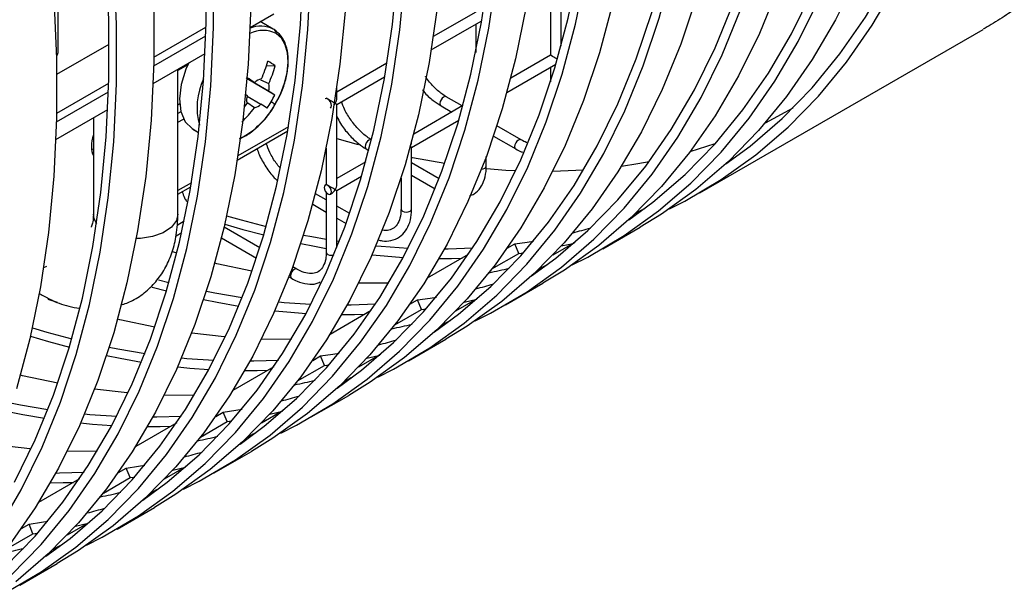
# Model space of a CAD drawing. Units: millimetres. Extents: x -2439 to 2841, y -1265 to 1971.
# Drawn here: x -1328 to -1235, y 1393 to 1448 of the extents above; entities that cross this region are included whole.
import ezdxf

# ---------------------------------------------------------------- set-up
doc = ezdxf.new("R2010")
doc.units = ezdxf.units.MM

msp = doc.modelspace()

# ---------------------------------------------------------------- linework, layer by layer
at = {"color": 7, "linetype": 'Continuous', "lineweight": 25}
for p, q in [((-1276.451, 1445.014), (-1276.451, 1501.094)), ((-1324.041, 1444.401), (-1324.041, 1481.725)), ((-1277.451, 1451.164), (-1277.451, 1444.154)), ((-1305.859, 1446.782), (-1303.621, 1448.075)), ((-1284.522, 1448.237), (-1288.534, 1445.921)), ((-1303.675, 1446.617), (-1304.914, 1447.328)), ((-1288.731, 1444.652), (-1284.022, 1447.371)), ((-1284.522, 1447.082), (-1284.522, 1444.406)), ((-1314.997, 1443.141), (-1310.072, 1445.984)), ((-1314.978, 1443.968), (-1310.047, 1446.815)), ((-1303.605, 1446.575), (-1303.675, 1446.617)), ((-1263.311, 1431.124), (-1236.514, 1446.594)), ((-1324.156, 1442.344), (-1319.2, 1445.205)), ((-1315.051, 1441.476), (-1310.139, 1444.312)), ((-1277.451, 1444.154), (-1281.202, 1441.988)), ((-1311.752, 1443.245), (-1312.702, 1442.697)), ((-1292.926, 1443.386), (-1297.664, 1440.65)), ((-1281.567, 1440.623), (-1276.951, 1443.288)), ((-1312.702, 1429.09), (-1312.702, 1442.832)), ((-1303.495, 1443.141), (-1304.33, 1443.121)), ((-1277.451, 1442.999), (-1277.451, 1441.612)), ((-1324.171, 1438.662), (-1319.24, 1441.508)), ((-1304.118, 1440.735), (-1306.253, 1441.967)), ((-1306.247, 1442.027), (-1305.429, 1441.56)), ((-1303.541, 1440.356), (-1306.159, 1441.896)), ((-1304.894, 1441.822), (-1304.106, 1441.468)), ((-1297.664, 1439.495), (-1293.139, 1442.108)), ((-1324.189, 1437.835), (-1319.264, 1440.678)), ((-1297.664, 1440.073), (-1297.664, 1441.037)), ((-1312.535, 1439.527), (-1312.702, 1439.43)), ((-1305.469, 1439.167), (-1306.177, 1439.673)), ((-1306.159, 1440.274), (-1304.841, 1439.513)), ((-1297.664, 1431.907), (-1297.664, 1439.495)), ((-1285.791, 1439.339), (-1287.308, 1440.214)), ((-1324.244, 1436.169), (-1319.332, 1439.005)), ((-1312.416, 1438.779), (-1312.702, 1438.614)), ((-1285.735, 1439.371), (-1290.394, 1436.682)), ((-1287.808, 1439.348), (-1286.791, 1438.761)), ((-1257.104, 1437.755), (-1254.482, 1439.15)), ((-1320.702, 1438.214), (-1320.702, 1429.09)), ((-1312.702, 1437.798), (-1312.168, 1438.106)), ((-1290.593, 1435.412), (-1286.127, 1437.99)), ((-1311.364, 1437.196), (-1311.293, 1437.154)), ((-1311.293, 1437.154), (-1310.748, 1436.841)), ((-1307.086, 1434.222), (-1302.3, 1436.985)), ((-1280.237, 1436.132), (-1282.518, 1437.449)), ((-1297.664, 1436.273), (-1295.659, 1435.69)), ((-1282.838, 1436.479), (-1280.737, 1435.266)), ((-1264.223, 1435.025), (-1261.873, 1435.771)), ((-1298.664, 1435.339), (-1298.664, 1431.907)), ((-1294.879, 1435.266), (-1294.643, 1435.13)), ((-1290.593, 1429.577), (-1290.593, 1435.412)), ((-1294.927, 1434.065), (-1297.664, 1432.485)), ((-1287.994, 1432.446), (-1290.593, 1433.947)), ((-1283.522, 1433.659), (-1283.522, 1434.547)), ((-1277.222, 1433.159), (-1274.318, 1433.278)), ((-1297.664, 1431.33), (-1295.32, 1432.684)), ((-1291.593, 1432.508), (-1291.593, 1429.577)), ((-1290.593, 1432.792), (-1288.362, 1431.504)), ((-1312.702, 1430.98), (-1311.492, 1431.679)), ((-1298.664, 1431.907), (-1298.768, 1431.848)), ((-1298.664, 1431.128), (-1298.664, 1425.495)), ((-1297.664, 1425.924), (-1297.664, 1431.33)), ((-1298.664, 1430.442), (-1299.677, 1431.027)), ((-1298.268, 1430.982), (-1298.164, 1431.041)), ((-1299.947, 1430.028), (-1298.664, 1429.287)), ((-1296.448, 1429.163), (-1297.664, 1429.865)), ((-1269.377, 1429.184), (-1268.807, 1429.513)), ((-1268.807, 1429.513), (-1268.568, 1429.614)), ((-1268.778, 1429.457), (-1268.807, 1429.513)), ((-1312.783, 1428.064), (-1312.106, 1428.455)), ((-1297.664, 1428.71), (-1296.789, 1428.205)), ((-1312.877, 1427.039), (-1312.345, 1427.346)), ((-1304.958, 1425.912), (-1308.337, 1427.862)), ((-1272.504, 1425.817), (-1268.968, 1427.858)), ((-1308.582, 1426.848), (-1305.273, 1424.938)), ((-1297.664, 1426.562), (-1297.424, 1426.526)), ((-1275.153, 1426.42), (-1277.231, 1425.221)), ((-1312.803, 1425.403), (-1313.198, 1425.518)), ((-1281.553, 1425.864), (-1280.83, 1426.282)), ((-1280.459, 1425.372), (-1280.83, 1426.282)), ((-1285.232, 1425.265), (-1289.115, 1423.024)), ((-1282.989, 1423.912), (-1280.459, 1425.372)), ((-1280.459, 1425.372), (-1280.012, 1425.434)), ((-1301.45, 1423.886), (-1301.841, 1424.112)), ((-1278.569, 1423.877), (-1277.999, 1424.206)), ((-1277.999, 1424.206), (-1277.76, 1424.308)), ((-1277.97, 1424.151), (-1277.999, 1424.206)), ((-1314.536, 1422.864), (-1313.548, 1422.61)), ((-1302.197, 1423.163), (-1301.95, 1423.02)), ((-1315.151, 1422.185), (-1313.778, 1421.821)), ((-1281.696, 1420.511), (-1278.16, 1422.552)), ((-1325.821, 1421.57), (-1325.773, 1421.543)), ((-1324.112, 1420.736), (-1324.987, 1421.019)), ((-1290.745, 1420.558), (-1290.023, 1420.975)), ((-1289.652, 1420.066), (-1290.023, 1420.975)), ((-1284.346, 1421.114), (-1286.423, 1419.914)), ((-1294.424, 1419.959), (-1298.307, 1417.717)), ((-1292.181, 1418.605), (-1289.652, 1420.066)), ((-1289.652, 1420.066), (-1289.205, 1420.128)), ((-1287.191, 1418.9), (-1286.952, 1419.001)), ((-1287.762, 1418.571), (-1287.191, 1418.9)), ((-1287.162, 1418.844), (-1287.191, 1418.9)), ((-1290.888, 1415.204), (-1287.353, 1417.245)), ((-1299.938, 1415.251), (-1299.215, 1415.668)), ((-1298.844, 1414.759), (-1299.215, 1415.668)), ((-1293.538, 1415.807), (-1295.616, 1414.608)), ((-1303.617, 1414.652), (-1307.5, 1412.41)), ((-1301.374, 1413.299), (-1298.844, 1414.759)), ((-1298.844, 1414.759), (-1298.397, 1414.821)), ((-1296.954, 1413.264), (-1296.384, 1413.593)), ((-1296.384, 1413.593), (-1296.145, 1413.694)), ((-1296.355, 1413.537), (-1296.384, 1413.593)), ((-1300.081, 1409.897), (-1296.545, 1411.938)), ((-1309.13, 1409.944), (-1308.407, 1410.362)), ((-1308.036, 1409.452), (-1308.407, 1410.362)), ((-1302.731, 1410.5), (-1304.808, 1409.301)), ((-1312.809, 1409.345), (-1316.692, 1407.104)), ((-1310.566, 1407.992), (-1308.036, 1409.452)), ((-1308.036, 1409.452), (-1307.589, 1409.514)), ((-1306.146, 1407.957), (-1305.576, 1408.286)), ((-1305.576, 1408.286), (-1305.337, 1408.388)), ((-1305.547, 1408.231), (-1305.576, 1408.286)), ((-1309.273, 1404.591), (-1305.738, 1406.632)), ((-1318.322, 1404.638), (-1317.6, 1405.055)), ((-1317.229, 1404.146), (-1317.6, 1405.055)), ((-1311.923, 1405.194), (-1314, 1403.995)), ((-1319.759, 1402.685), (-1317.229, 1404.146)), ((-1317.229, 1404.146), (-1316.782, 1404.208)), ((-1322.001, 1404.039), (-1325.885, 1401.797)), ((-1315.339, 1402.651), (-1314.769, 1402.98)), ((-1314.769, 1402.98), (-1314.529, 1403.081)), ((-1314.74, 1402.924), (-1314.769, 1402.98)), ((-1318.466, 1399.284), (-1314.93, 1401.325)), ((-1327.515, 1399.331), (-1326.792, 1399.748)), ((-1326.421, 1398.839), (-1326.792, 1399.748)), ((-1321.115, 1399.887), (-1323.193, 1398.688)), ((-1328.951, 1397.379), (-1326.421, 1398.839)), ((-1326.421, 1398.839), (-1325.974, 1398.901)), ((-1324.531, 1397.344), (-1323.961, 1397.673)), ((-1323.961, 1397.673), (-1323.722, 1397.774)), ((-1323.932, 1397.618), (-1323.961, 1397.673)), ((-1327.658, 1393.977), (-1324.122, 1396.018))]:
    msp.add_line(p, q, dxfattribs=at)
at = {"color": 8, "linetype": 'Continuous', "lineweight": 25}
for p, q in [((-1311.364, 1437.196), (-1310.748, 1436.843)), ((-1302.233, 1437.379), (-1307.025, 1434.613)), ((-1311.425, 1432.072), (-1312.702, 1431.335)), ((-1325.141, 1424.155), (-1325.409, 1424)), ((-1325.774, 1421.543), (-1325.821, 1421.572))]:
    msp.add_line(p, q, dxfattribs=at)
at = {"color": 7, "linetype": 'Continuous', "lineweight": 25, "flags": 128}
for points in [[(-1297.622, 1412.632), (-1295.334, 1414.317), (-1292.294, 1416.935), (-1289.455, 1419.846), (-1286.825, 1423.041), (-1284.411, 1426.513), (-1282.219, 1430.252), (-1280.255, 1434.247), (-1278.525, 1438.488), (-1277.034, 1442.964), (-1275.784, 1447.662), (-1274.781, 1452.569), (-1274.026, 1457.673), (-1273.521, 1462.959), (-1273.269, 1468.413), (-1273.269, 1474.021), (-1273.521, 1479.767), (-1274.026, 1485.636), (-1274.781, 1491.611), (-1275.784, 1497.677), (-1277.034, 1503.817), (-1278.525, 1510.015), (-1280.255, 1516.254)], [(-1254.435, 1516.311), (-1253.176, 1510.124), (-1252.165, 1504.012), (-1251.404, 1497.991), (-1250.896, 1492.078), (-1250.642, 1486.289), (-1250.642, 1480.638), (-1250.896, 1475.143), (-1251.404, 1469.816), (-1252.165, 1464.674), (-1253.176, 1459.729), (-1254.435, 1454.996), (-1255.938, 1450.486), (-1257.681, 1446.213), (-1259.659, 1442.188), (-1261.868, 1438.421), (-1264.301, 1434.923), (-1266.951, 1431.703), (-1269.811, 1428.77), (-1272.874, 1426.132), (-1276.132, 1423.796), (-1278.16, 1422.552)], [(-1293.777, 1413.675), (-1292.303, 1414.422), (-1288.86, 1416.449), (-1285.602, 1418.785), (-1282.539, 1421.422), (-1279.679, 1424.355), (-1277.029, 1427.575), (-1274.596, 1431.073), (-1272.387, 1434.84), (-1270.409, 1438.865), (-1268.666, 1443.139), (-1267.163, 1447.648), (-1265.904, 1452.382), (-1264.893, 1457.326), (-1264.132, 1462.469), (-1263.624, 1467.795), (-1263.37, 1473.291), (-1263.37, 1478.941), (-1263.624, 1484.73), (-1264.132, 1490.643), (-1264.893, 1496.664), (-1265.904, 1502.776), (-1267.163, 1508.963), (-1268.666, 1515.208)], [(-1288.43, 1417.939), (-1286.142, 1419.624), (-1283.102, 1422.242), (-1280.263, 1425.152), (-1277.633, 1428.348), (-1275.218, 1431.82), (-1273.026, 1435.558), (-1271.063, 1439.554), (-1269.333, 1443.795), (-1267.841, 1448.27), (-1266.592, 1452.968), (-1265.588, 1457.876), (-1264.833, 1462.979), (-1264.329, 1468.266), (-1264.076, 1473.72), (-1264.076, 1479.328), (-1264.329, 1485.074), (-1264.833, 1490.942), (-1265.588, 1496.918), (-1266.592, 1502.984), (-1267.841, 1509.124), (-1269.333, 1515.322)], [(-1243.984, 1515.43), (-1242.973, 1509.318), (-1242.212, 1503.298), (-1241.704, 1497.385), (-1241.449, 1491.595), (-1241.449, 1485.945), (-1241.704, 1480.449), (-1242.212, 1475.123), (-1242.973, 1469.981), (-1243.984, 1465.036), (-1245.243, 1460.303), (-1246.745, 1455.793), (-1248.488, 1451.52), (-1250.467, 1447.494), (-1252.676, 1443.727), (-1255.108, 1440.229), (-1257.758, 1437.009), (-1260.619, 1434.077), (-1263.682, 1431.439), (-1266.939, 1429.103), (-1268.968, 1427.858)], [(-1284.585, 1418.982), (-1283.11, 1419.728), (-1279.667, 1421.755), (-1276.41, 1424.091), (-1273.347, 1426.729), (-1270.486, 1429.662), (-1267.836, 1432.881), (-1265.403, 1436.38), (-1263.195, 1440.146), (-1261.216, 1444.172), (-1259.473, 1448.445), (-1257.97, 1452.955), (-1256.712, 1457.688), (-1255.701, 1462.633), (-1254.94, 1467.775), (-1254.432, 1473.102), (-1254.177, 1478.597), (-1254.177, 1484.248), (-1254.432, 1490.037), (-1254.94, 1495.95), (-1255.701, 1501.971), (-1256.712, 1508.083), (-1257.97, 1514.269)], [(-1279.237, 1423.245), (-1276.95, 1424.93), (-1273.91, 1427.548), (-1271.071, 1430.459), (-1268.44, 1433.655), (-1266.026, 1437.126), (-1263.834, 1440.865), (-1261.87, 1444.86), (-1260.14, 1449.101), (-1258.649, 1453.577), (-1257.4, 1458.275), (-1256.396, 1463.182), (-1255.641, 1468.286), (-1255.137, 1473.572), (-1254.884, 1479.027), (-1254.884, 1484.634), (-1255.137, 1490.38), (-1255.641, 1496.249), (-1256.396, 1502.224), (-1257.4, 1508.29), (-1258.649, 1514.431)], [(-1329.064, 1395.708), (-1326.225, 1398.619), (-1323.595, 1401.815), (-1321.18, 1405.286), (-1318.988, 1409.025), (-1317.025, 1413.02), (-1315.295, 1417.261), (-1313.803, 1421.737), (-1312.554, 1426.435), (-1311.55, 1431.342), (-1310.795, 1436.446), (-1310.291, 1441.732), (-1310.038, 1447.187), (-1310.038, 1452.794), (-1310.291, 1458.54), (-1310.795, 1464.409), (-1311.55, 1470.384), (-1312.554, 1476.45), (-1313.803, 1482.591), (-1315.295, 1488.788), (-1317.025, 1495.027), (-1318.988, 1501.289), (-1321.18, 1507.559), (-1323.595, 1513.818)], [(-1328.501, 1394.889), (-1325.641, 1397.822), (-1322.99, 1401.042), (-1320.558, 1404.54), (-1318.349, 1408.307), (-1316.371, 1412.332), (-1314.628, 1416.605), (-1313.125, 1421.115), (-1311.866, 1425.848), (-1310.855, 1430.793), (-1310.094, 1435.935), (-1309.586, 1441.262), (-1309.332, 1446.757), (-1309.332, 1452.408), (-1309.586, 1458.197), (-1310.094, 1464.11), (-1310.855, 1470.131), (-1311.866, 1476.243), (-1313.125, 1482.43), (-1314.628, 1488.674), (-1316.371, 1494.96), (-1318.349, 1501.27), (-1320.558, 1507.587), (-1322.99, 1513.894)], [(-1275.392, 1424.289), (-1273.918, 1425.035), (-1270.475, 1427.062), (-1267.218, 1429.398), (-1264.154, 1432.036), (-1261.294, 1434.968), (-1258.644, 1438.188), (-1256.211, 1441.686), (-1254.003, 1445.453), (-1252.024, 1449.479), (-1250.281, 1453.752), (-1248.778, 1458.262), (-1247.519, 1462.995), (-1246.508, 1467.94), (-1245.748, 1473.082), (-1245.239, 1478.408), (-1244.985, 1483.904), (-1244.985, 1489.554), (-1245.239, 1495.344), (-1245.748, 1501.257), (-1246.508, 1507.277), (-1247.519, 1513.389)], [(-1270.045, 1428.552), (-1267.757, 1430.237), (-1264.717, 1432.855), (-1261.878, 1435.766), (-1259.248, 1438.961), (-1256.834, 1442.433), (-1254.642, 1446.172), (-1252.678, 1450.167), (-1250.948, 1454.408), (-1249.456, 1458.884), (-1248.207, 1463.581), (-1247.204, 1468.489), (-1246.449, 1473.593), (-1245.944, 1478.879), (-1245.692, 1484.333), (-1245.692, 1489.941), (-1245.944, 1495.687), (-1246.449, 1501.556), (-1247.204, 1507.531), (-1248.207, 1513.597)], [(-1285.258, 1512.921), (-1283.515, 1506.635), (-1282.012, 1500.391), (-1280.753, 1494.204), (-1279.742, 1488.092), (-1278.982, 1482.071), (-1278.473, 1476.158), (-1278.219, 1470.369), (-1278.219, 1464.718), (-1278.473, 1459.223), (-1278.982, 1453.896), (-1279.742, 1448.754), (-1280.753, 1443.809), (-1282.012, 1439.076), (-1283.515, 1434.566), (-1285.258, 1430.293), (-1287.237, 1426.268), (-1289.445, 1422.501), (-1291.878, 1419.003), (-1294.528, 1415.783), (-1297.388, 1412.85), (-1300.452, 1410.212), (-1303.709, 1407.877), (-1305.738, 1406.632)], [(-1266.2, 1429.595), (-1264.725, 1430.342), (-1261.283, 1432.369), (-1258.025, 1434.704), (-1254.962, 1437.342), (-1252.102, 1440.275), (-1249.451, 1443.495), (-1247.019, 1446.993), (-1244.81, 1450.76), (-1242.832, 1454.785), (-1241.089, 1459.059), (-1239.586, 1463.568), (-1238.327, 1468.302), (-1237.316, 1473.246), (-1236.555, 1478.389), (-1236.047, 1483.715), (-1235.792, 1489.211), (-1235.792, 1494.861), (-1236.047, 1500.65), (-1236.555, 1506.563), (-1237.316, 1512.584)], [(-1260.852, 1433.859), (-1258.565, 1435.544), (-1255.525, 1438.162), (-1252.686, 1441.072), (-1250.056, 1444.268), (-1247.641, 1447.74), (-1245.449, 1451.478), (-1243.486, 1455.474), (-1241.756, 1459.715), (-1240.264, 1464.19), (-1239.015, 1468.888), (-1238.011, 1473.796), (-1237.256, 1478.899), (-1236.752, 1484.186), (-1236.499, 1489.64), (-1236.499, 1495.248), (-1236.752, 1500.994), (-1237.256, 1506.862), (-1238.011, 1512.838)], [(-1316.007, 1402.019), (-1313.719, 1403.704), (-1310.679, 1406.322), (-1307.84, 1409.232), (-1305.21, 1412.428), (-1302.795, 1415.9), (-1300.604, 1419.638), (-1298.64, 1423.634), (-1296.91, 1427.875), (-1295.418, 1432.35), (-1294.169, 1437.048), (-1293.166, 1441.956), (-1292.411, 1447.059), (-1291.906, 1452.346), (-1291.654, 1457.8), (-1291.654, 1463.408), (-1291.906, 1469.154), (-1292.411, 1475.022), (-1293.166, 1480.998), (-1294.169, 1487.064), (-1295.418, 1493.204), (-1296.91, 1499.402), (-1298.64, 1505.64), (-1300.604, 1511.903)], [(-1274.323, 1511.942), (-1272.82, 1505.697), (-1271.561, 1499.51), (-1270.55, 1493.399), (-1269.789, 1487.378), (-1269.281, 1481.465), (-1269.026, 1475.675), (-1269.026, 1470.025), (-1269.281, 1464.529), (-1269.789, 1459.203), (-1270.55, 1454.061), (-1271.561, 1449.116), (-1272.82, 1444.383), (-1274.323, 1439.873), (-1276.066, 1435.6), (-1278.044, 1431.574), (-1280.253, 1427.807), (-1282.685, 1424.309), (-1285.336, 1421.089), (-1288.196, 1418.157), (-1291.259, 1415.519), (-1294.517, 1413.183), (-1296.545, 1411.938)], [(-1328.647, 1510.628), (-1326.215, 1504.321), (-1324.006, 1498.004), (-1322.028, 1491.694), (-1320.285, 1485.409), (-1318.782, 1479.164), (-1317.523, 1472.977), (-1316.512, 1466.865), (-1315.751, 1460.845), (-1315.243, 1454.931), (-1314.988, 1449.142), (-1314.988, 1443.492), (-1315.243, 1437.996), (-1315.751, 1432.67), (-1316.512, 1427.527), (-1317.523, 1422.583), (-1318.782, 1417.849), (-1320.285, 1413.34), (-1322.028, 1409.067), (-1324.006, 1405.041), (-1326.215, 1401.274), (-1328.647, 1397.776)], [(-1306.814, 1407.325), (-1304.527, 1409.01), (-1301.487, 1411.628), (-1298.648, 1414.539), (-1296.017, 1417.735), (-1293.603, 1421.206), (-1291.411, 1424.945), (-1289.448, 1428.94), (-1287.718, 1433.181), (-1286.226, 1437.657), (-1284.977, 1442.355), (-1283.973, 1447.262), (-1283.218, 1452.366), (-1282.714, 1457.652), (-1282.461, 1463.107), (-1282.461, 1468.714), (-1282.714, 1474.46), (-1283.218, 1480.329), (-1283.973, 1486.304), (-1284.977, 1492.37), (-1286.226, 1498.511), (-1287.718, 1504.708), (-1289.448, 1510.947)], [(-1263.627, 1511.004), (-1262.369, 1504.817), (-1261.358, 1498.705), (-1260.597, 1492.684), (-1260.089, 1486.771), (-1259.834, 1480.982), (-1259.834, 1475.332), (-1260.089, 1469.836), (-1260.597, 1464.51), (-1261.358, 1459.367), (-1262.369, 1454.423), (-1263.627, 1449.689), (-1265.13, 1445.18), (-1266.873, 1440.906), (-1268.852, 1436.881), (-1271.06, 1433.114), (-1273.493, 1429.616), (-1276.143, 1426.396), (-1279.004, 1423.463), (-1282.067, 1420.826), (-1285.324, 1418.49), (-1287.353, 1417.245)], [(-1329.75, 1399.233), (-1327.542, 1403), (-1325.563, 1407.025), (-1323.82, 1411.299), (-1322.317, 1415.808), (-1321.058, 1420.542), (-1320.047, 1425.486), (-1319.287, 1430.629), (-1318.778, 1435.955), (-1318.524, 1441.451), (-1318.524, 1447.101), (-1318.778, 1452.89), (-1319.287, 1458.804), (-1320.047, 1464.824), (-1321.058, 1470.936), (-1322.317, 1477.123), (-1323.82, 1483.368), (-1325.563, 1489.653), (-1327.542, 1495.963), (-1329.75, 1502.28)], [(-1328.181, 1403.718), (-1326.217, 1407.714), (-1324.487, 1411.955), (-1322.995, 1416.43), (-1321.746, 1421.128), (-1320.743, 1426.036), (-1319.988, 1431.139), (-1319.483, 1436.426), (-1319.231, 1441.88), (-1319.231, 1447.488), (-1319.483, 1453.234), (-1319.988, 1459.102), (-1320.743, 1465.078), (-1321.746, 1471.144), (-1322.995, 1477.284), (-1324.487, 1483.482), (-1326.217, 1489.72), (-1328.181, 1495.983)], [(-1327.974, 1473.857), (-1326.715, 1467.671), (-1325.704, 1461.559), (-1324.944, 1455.538), (-1324.435, 1449.625), (-1324.181, 1443.835), (-1324.181, 1438.185), (-1324.435, 1432.689), (-1324.944, 1427.363), (-1325.704, 1422.221), (-1326.715, 1417.276), (-1327.974, 1412.543)], [(-1329.072, 1393.195), (-1325.629, 1395.222), (-1322.372, 1397.558), (-1319.309, 1400.196), (-1316.448, 1403.128), (-1313.798, 1406.348), (-1311.365, 1409.846), (-1309.157, 1413.613), (-1307.178, 1417.639), (-1305.435, 1421.912), (-1303.932, 1426.422), (-1302.674, 1431.155), (-1301.663, 1436.1), (-1300.902, 1441.242), (-1300.394, 1446.568), (-1300.139, 1452.064)], [(-1325.199, 1396.712), (-1322.912, 1398.397), (-1319.872, 1401.015), (-1317.032, 1403.926), (-1314.402, 1407.121), (-1311.988, 1410.593), (-1309.796, 1414.332), (-1307.832, 1418.327), (-1306.102, 1422.568), (-1304.611, 1427.044), (-1303.361, 1431.742), (-1302.358, 1436.649), (-1301.603, 1441.753), (-1301.099, 1447.039), (-1300.846, 1452.493)], [(-1321.354, 1397.755), (-1319.88, 1398.502), (-1316.437, 1400.529), (-1313.179, 1402.865), (-1310.116, 1405.502), (-1307.256, 1408.435), (-1304.606, 1411.655), (-1302.173, 1415.153), (-1299.964, 1418.92), (-1297.986, 1422.945), (-1296.243, 1427.219), (-1294.74, 1431.728), (-1293.481, 1436.462), (-1292.47, 1441.406), (-1291.71, 1446.549), (-1291.201, 1451.875)], [(-1312.162, 1403.062), (-1310.687, 1403.808), (-1307.245, 1405.836), (-1303.987, 1408.171), (-1300.924, 1410.809), (-1298.063, 1413.742), (-1295.413, 1416.962), (-1292.981, 1420.46), (-1290.772, 1424.227), (-1288.794, 1428.252), (-1287.051, 1432.525), (-1285.548, 1437.035), (-1284.289, 1441.768), (-1283.278, 1446.713), (-1282.517, 1451.855)], [(-1302.969, 1408.369), (-1301.495, 1409.115), (-1298.052, 1411.142), (-1294.795, 1413.478), (-1291.732, 1416.116), (-1288.871, 1419.048), (-1286.221, 1422.268), (-1283.788, 1425.766), (-1281.58, 1429.533), (-1279.601, 1433.559), (-1277.858, 1437.832), (-1276.355, 1442.342), (-1275.097, 1447.075), (-1274.085, 1452.02)], [(-1305.796, 1448.798), (-1306.05, 1443.303), (-1306.559, 1437.976), (-1307.319, 1432.834), (-1308.331, 1427.889), (-1309.589, 1423.156), (-1311.092, 1418.646), (-1312.835, 1414.373), (-1314.814, 1410.348), (-1317.022, 1406.581), (-1319.455, 1403.083), (-1322.105, 1399.863), (-1324.966, 1396.93), (-1328.029, 1394.292)], [(-1296.858, 1448.609), (-1297.366, 1443.283), (-1298.127, 1438.141), (-1299.138, 1433.196), (-1300.397, 1428.463), (-1301.9, 1423.953), (-1303.643, 1419.68), (-1305.621, 1415.654), (-1307.83, 1411.887), (-1310.263, 1408.389), (-1312.913, 1405.169), (-1315.773, 1402.237), (-1318.836, 1399.599), (-1322.094, 1397.263), (-1324.122, 1396.018)], [(-1288.174, 1448.59), (-1288.935, 1443.447), (-1289.946, 1438.503), (-1291.204, 1433.769), (-1292.707, 1429.26), (-1294.45, 1424.986), (-1296.429, 1420.961), (-1298.637, 1417.194), (-1301.07, 1413.696), (-1303.72, 1410.476), (-1306.581, 1407.543), (-1309.644, 1404.906), (-1312.901, 1402.57), (-1314.93, 1401.325)], [(-1303.521, 1439.453), (-1303.001, 1440.456), (-1302.611, 1441.489), (-1302.364, 1442.512), (-1302.27, 1443.485), (-1302.333, 1444.373), (-1302.55, 1445.14), (-1302.914, 1445.756), (-1303.409, 1446.199)], [(-1324.185, 1444.031), (-1324.155, 1444.07), (-1324.041, 1444.401)], [(-1311.665, 1443.431), (-1311.939, 1442.81), (-1312.382, 1441.38), (-1312.548, 1440.017), (-1312.425, 1438.813), (-1312.021, 1437.851), (-1311.364, 1437.196)], [(-1306.292, 1440.425), (-1306.285, 1440.421), (-1306.153, 1440.339)], [(-1306.165, 1439.605), (-1306.302, 1439.427), (-1306.408, 1439.293)], [(-1298.518, 1439.988), (-1298.653, 1440.035), (-1298.768, 1440.013)], [(-1298.268, 1439.147), (-1298.268, 1439.147), (-1298.191, 1439.235), (-1298.164, 1439.376), (-1298.191, 1439.548), (-1298.268, 1439.724), (-1298.382, 1439.879), (-1298.518, 1439.988)], [(-1290.593, 1434.473), (-1290.508, 1434.456), (-1287.453, 1433.909)], [(-1270.722, 1433.65), (-1269.181, 1433.891), (-1268.116, 1434.087)], [(-1283.496, 1433.414), (-1281.663, 1433.271), (-1280.727, 1433.219)], [(-1298.518, 1431.823), (-1298.653, 1431.87), (-1298.768, 1431.848), (-1298.844, 1431.759), (-1298.871, 1431.619), (-1298.844, 1431.447), (-1298.768, 1431.27), (-1298.653, 1431.116), (-1298.518, 1431.006)], [(-1298.518, 1431.006), (-1298.382, 1430.959), (-1298.268, 1430.982), (-1298.191, 1431.07), (-1298.164, 1431.211), (-1298.191, 1431.382), (-1298.268, 1431.559), (-1298.382, 1431.714), (-1298.518, 1431.823)], [(-1308.09, 1428.946), (-1306.729, 1428.549), (-1304.355, 1427.917)], [(-1308.267, 1428.161), (-1306.555, 1427.657), (-1304.586, 1427.127)], [(-1300.812, 1427.119), (-1300.016, 1426.965), (-1298.664, 1426.723)], [(-1280.83, 1426.282), (-1279.648, 1426.455), (-1279.056, 1426.552)], [(-1301.073, 1426.314), (-1299.79, 1426.061), (-1298.664, 1425.858)], [(-1293.964, 1426.097), (-1293.47, 1426.051), (-1290.921, 1425.876)], [(-1287.485, 1425.81), (-1287.128, 1425.815), (-1284.808, 1425.901)], [(-1276.427, 1426.082), (-1275.763, 1426.232), (-1275.221, 1426.362)], [(-1294.332, 1425.252), (-1293.195, 1425.14), (-1291.379, 1425.004)], [(-1287.998, 1424.895), (-1286.805, 1424.902), (-1285.819, 1424.926)], [(-1305.694, 1423.703), (-1309.011, 1424.408), (-1309.213, 1424.456)], [(-1310.004, 1421.813), (-1309.208, 1421.658), (-1306.617, 1421.219)], [(-1292.772, 1422.549), (-1292.785, 1422.549), (-1295.594, 1422.571)], [(-1310.266, 1421.007), (-1308.983, 1420.754), (-1306.945, 1420.4)], [(-1290.023, 1420.975), (-1288.84, 1421.148), (-1288.248, 1421.246)], [(-1285.62, 1420.775), (-1284.956, 1420.925), (-1284.413, 1421.055)], [(-1303.524, 1419.945), (-1302.387, 1419.834), (-1300.572, 1419.698)], [(-1303.157, 1420.791), (-1302.662, 1420.745), (-1300.114, 1420.569)], [(-1296.677, 1420.503), (-1296.321, 1420.508), (-1294, 1420.594)], [(-1314.886, 1418.396), (-1318.203, 1419.101), (-1318.405, 1419.149)], [(-1297.19, 1419.588), (-1295.997, 1419.595), (-1295.011, 1419.62)], [(-1326.474, 1418.333), (-1325.114, 1417.936), (-1322.74, 1417.304)], [(-1326.652, 1417.548), (-1324.939, 1417.044), (-1322.971, 1416.514)], [(-1308.224, 1417.471), (-1308.319, 1417.479), (-1311.4, 1417.828)], [(-1301.964, 1417.243), (-1301.977, 1417.242), (-1304.787, 1417.264)], [(-1319.196, 1416.506), (-1318.401, 1416.351), (-1315.809, 1415.913)], [(-1319.458, 1415.701), (-1318.175, 1415.447), (-1316.137, 1415.094)], [(-1312.349, 1415.484), (-1311.855, 1415.438), (-1309.306, 1415.263)], [(-1305.87, 1415.197), (-1305.513, 1415.201), (-1303.192, 1415.287)], [(-1299.215, 1415.668), (-1298.033, 1415.841), (-1297.441, 1415.939)], [(-1294.812, 1415.468), (-1294.148, 1415.619), (-1293.605, 1415.749)], [(-1312.717, 1414.639), (-1311.579, 1414.527), (-1309.764, 1414.391)], [(-1306.383, 1414.281), (-1305.19, 1414.288), (-1304.204, 1414.313)], [(-1324.079, 1413.09), (-1327.396, 1413.795), (-1327.598, 1413.843)], [(-1317.416, 1412.164), (-1317.511, 1412.172), (-1320.593, 1412.522)], [(-1311.157, 1411.936), (-1311.17, 1411.936), (-1313.979, 1411.958)], [(-1328.389, 1411.199), (-1327.593, 1411.045), (-1325.001, 1410.606)], [(-1308.407, 1410.362), (-1307.225, 1410.535), (-1306.633, 1410.632)], [(-1328.65, 1410.394), (-1327.367, 1410.141), (-1325.33, 1409.787)], [(-1321.542, 1410.178), (-1321.047, 1410.131), (-1318.498, 1409.956)], [(-1315.062, 1409.89), (-1314.705, 1409.895), (-1312.385, 1409.981)], [(-1304.004, 1410.162), (-1303.34, 1410.312), (-1302.798, 1410.442)], [(-1321.909, 1409.332), (-1320.772, 1409.22), (-1318.956, 1409.085)], [(-1315.575, 1408.975), (-1314.382, 1408.982), (-1313.396, 1409.007)], [(-1326.609, 1406.857), (-1326.704, 1406.866), (-1329.785, 1407.215)], [(-1320.349, 1406.629), (-1320.362, 1406.629), (-1323.172, 1406.651)], [(-1317.6, 1405.055), (-1316.417, 1405.228), (-1315.825, 1405.326)], [(-1313.197, 1404.855), (-1312.533, 1405.005), (-1311.99, 1405.135)], [(-1324.255, 1404.583), (-1323.898, 1404.588), (-1321.577, 1404.674)], [(-1324.767, 1403.668), (-1323.574, 1403.675), (-1322.589, 1403.7)], [(-1326.792, 1399.748), (-1325.61, 1399.921), (-1325.018, 1400.019)], [(-1322.389, 1399.548), (-1321.725, 1399.699), (-1321.183, 1399.829)]]:
    msp.add_lwpolyline(points, dxfattribs=at)
at = {"color": 8, "linetype": 'Continuous', "lineweight": 25, "flags": 128}
for points in [[(-1287.308, 1440.214), (-1287.422, 1440.236), (-1287.558, 1440.189), (-1287.693, 1440.08), (-1287.808, 1439.926), (-1287.884, 1439.749), (-1287.911, 1439.577), (-1287.884, 1439.436), (-1287.808, 1439.348), (-1287.808, 1439.348)], [(-1294.388, 1436.137), (-1294.493, 1436.154), (-1294.629, 1436.107), (-1294.764, 1435.998), (-1294.879, 1435.843), (-1294.955, 1435.667), (-1294.982, 1435.495), (-1294.955, 1435.354), (-1294.879, 1435.266), (-1294.879, 1435.266)], [(-1280.239, 1436.133), (-1280.351, 1436.154), (-1280.487, 1436.107), (-1280.622, 1435.998), (-1280.737, 1435.843), (-1280.813, 1435.667), (-1280.84, 1435.495), (-1280.813, 1435.354), (-1280.737, 1435.266), (-1280.736, 1435.266)], [(-1283.969, 1433.372), (-1283.831, 1433.392), (-1283.669, 1433.455), (-1283.56, 1433.548), (-1283.522, 1433.659)], [(-1291.593, 1429.577), (-1291.555, 1429.466), (-1291.447, 1429.373), (-1291.285, 1429.31), (-1291.093, 1429.288), (-1290.902, 1429.31), (-1290.74, 1429.373), (-1290.631, 1429.466), (-1290.593, 1429.577)], [(-1320.389, 1428.195), (-1320.633, 1428.661), (-1320.702, 1429.09)], [(-1312.702, 1429.09), (-1312.839, 1428.493), (-1313.315, 1427.862), (-1314.093, 1427.34), (-1315.103, 1426.974), (-1316.254, 1426.796), (-1316.646, 1426.782)], [(-1298.664, 1425.495), (-1298.626, 1425.384), (-1298.518, 1425.291), (-1298.356, 1425.228), (-1298.164, 1425.206), (-1297.973, 1425.228), (-1297.947, 1425.235)], [(-1301.452, 1423.887), (-1301.564, 1423.908), (-1301.7, 1423.861), (-1301.835, 1423.752), (-1301.95, 1423.597), (-1302.026, 1423.421), (-1302.053, 1423.249), (-1302.026, 1423.108), (-1301.95, 1423.02), (-1301.95, 1423.02)]]:
    msp.add_lwpolyline(points, dxfattribs=at)
at = {"color": 8, "linetype": 'Continuous', "lineweight": 25}
for centre, radius, start, end in [((-1304.644, 1443.827), 2.674, 62.49167, 117.60804), ((-1304.859, 1444.199), 2.692, 63.91098, 111.88326), ((-1304.493, 1439.171), 6.4, 154.70805, 195.06587), ((-1310.302, 1443.175), 7.735, 297.10144, 331.23818)]:
    msp.add_arc(centre, radius, start, end, dxfattribs=at)
at = {"color": 7, "linetype": 'Continuous', "lineweight": 25}
for centre, radius, start, end in [((-1303.825, 1446.221), 0.416, 356.96607, 58.04323), ((-1315.578, 1446.787), 11.83, 335.63427, 344.26515), ((-1307.547, 1437.476), 6.964, 54.42161, 61.19316), ((-1314.881, 1446.349), 11.83, 335.63427, 344.26515), ((-1410.28, 1272.525), 198.914, 58.18908, 58.43295), ((-1304.48, 1440.582), 1.363, 103.64316, 134.12595), ((-1305.525, 1441.125), 1.461, 344.50574, 13.60035), ((-1319.647, 1416.466), 28.812, 56.01438, 57.38596), ((-1304.745, 1439.949), 1.461, 164.50574, 193.60035), ((-1305.79, 1440.492), 1.363, 283.64316, 314.12595), ((-1320.37, 1415.244), 28.812, 56.01438, 57.38596), ((-1312.495, 1444.835), 10.011, 325.292, 329.35845), ((-1312.489, 1444.832), 10.005, 329.35836, 333.42655), ((-1304.608, 1438.423), 1.498, 43.45105, 60.96989), ((-1315.068, 1446.376), 12.005, 314.54699, 323.09334), ((-1286.847, 1472.927), 47.021, 284.19426, 286.30458), ((-1292.81, 1470.899), 48.296, 281.39699, 283.73327), ((-1296.04, 1467.62), 47.021, 284.19426, 286.30458), ((-1302.002, 1465.593), 48.296, 281.39699, 283.73327), ((-1305.232, 1462.314), 47.021, 284.19426, 286.30458), ((-1311.195, 1460.286), 48.296, 281.39699, 283.73327), ((-1314.425, 1457.007), 47.021, 284.19426, 286.30458), ((-1320.387, 1454.979), 48.296, 281.39699, 283.73327), ((-1323.617, 1451.7), 47.021, 284.19426, 286.30458), ((-1329.579, 1449.673), 48.296, 281.39699, 283.73327), ((-1332.809, 1446.394), 47.021, 284.19426, 286.30458), ((-1338.772, 1444.366), 48.296, 281.39699, 283.73327)]:
    msp.add_arc(centre, radius, start, end, dxfattribs=at)
for centre, major_axis, ratio, start_param, end_param in [((-1276.951, 1443.865), (0.5, -0.289), 0.00007, 1.255237, 3.141633), ((-1298.164, 1439.784), (0.5, -0.289), 0.00007, 2.356235, 3.141633), ((-1298.164, 1439.784), (0.5, -0.289), 0.00007, 0.785439, 2.356235), ((-1298.164, 1439.784), (0.354, 0.612), 0.577335, 4.462745, 4.71243), ((-1298.164, 1439.784), (0.354, 0.612), 0.577335, 4.71243, 5.497828), ((-1298.164, 1439.784), (0.5, -0.289), 0.00007, 0.000041, 0.785439), ((-1318.762, 1436.749), (1.5, 2.598), 0.577382, 1.939858, 2.781473), ((-1291.093, 1435.701), (0.354, 0.612), 0.577335, 4.923839, 5.497828), ((-1320.376, 1437.888), (1.506, 2.595), 0.575767, 3.69767, 3.77664), ((-1291.093, 1435.701), (0.5, -0.289), 0.00007, 0.000041, 0.785439), ((-1298.164, 1431.619), (0.5, -0.289), 0.00007, 2.356235, 3.141633), ((-1298.164, 1431.619), (0.5, -0.289), 0.00007, 0.785439, 2.356235), ((-1298.164, 1431.619), (0.354, 0.612), 0.577335, 3.92695, 4.71243), ((-1298.164, 1431.619), (0.354, 0.612), 0.577335, 4.71243, 5.497828), ((-1298.164, 1431.619), (0.5, -0.289), 0.00007, 0.000041, 0.785439)]:
    msp.add_ellipse(centre, major_axis=major_axis, ratio=ratio, start_param=start_param, end_param=end_param, dxfattribs=at)
for points, knots in [([(-1229.894, 1451.304), (-1230.643, 1450.688), (-1232.034, 1449.545), (-1234.001, 1448.159), (-1235.464, 1447.199), (-1236.26, 1446.754), (-1236.522, 1446.608)], [0, 0, 0, 0, 0.342226, 0.635489, 0.879906, 1, 1, 1, 1]), ([(-1303.437, 1439.646), (-1303.314, 1439.855), (-1302.958, 1440.462), (-1302.564, 1441.545), (-1302.278, 1442.809), (-1302.232, 1444.016), (-1302.435, 1445.092), (-1302.873, 1445.995), (-1303.357, 1446.38), (-1303.592, 1446.567)], [0, 0, 0, 0, 0.08083, 0.233909, 0.387543, 0.542219, 0.698154, 0.853479, 1, 1, 1, 1]), ([(-1287.308, 1440.214), (-1287.447, 1440.301), (-1287.856, 1440.554), (-1288.525, 1441.169), (-1289.062, 1441.762), (-1289.275, 1442.123), (-1289.287, 1442.143)], [0, 0, 0, 0, 0.200315, 0.587553, 0.977362, 1, 1, 1, 1]), ([(-1289.563, 1440.87), (-1289.523, 1440.818), (-1289.223, 1440.417), (-1288.62, 1439.88), (-1288.055, 1439.51), (-1287.808, 1439.348)], [0, 0, 0, 0, 0.077906, 0.596736, 1, 1, 1, 1]), ([(-1304.822, 1437.757), (-1304.739, 1437.837), (-1304.344, 1438.211), (-1303.859, 1438.862), (-1303.539, 1439.456), (-1303.437, 1439.646)], [0, 0, 0, 0, 0.153927, 0.729225, 1, 1, 1, 1]), ([(-1294.379, 1436.132), (-1294.518, 1436.219), (-1294.926, 1436.473), (-1295.607, 1437.079), (-1296.34, 1437.981), (-1296.906, 1438.902), (-1297.135, 1439.507), (-1297.226, 1439.749)], [0, 0, 0, 0, 0.1229452, 0.3606168, 0.5998667, 0.8400543, 1, 1, 1, 1]), ([(-1306.865, 1436.265), (-1306.741, 1436.312), (-1306.28, 1436.489), (-1305.575, 1436.99), (-1305.046, 1437.529), (-1304.822, 1437.757)], [0, 0, 0, 0, 0.17511, 0.650012, 1, 1, 1, 1]), ([(-1297.664, 1438.319), (-1297.548, 1438.098), (-1297.228, 1437.487), (-1296.527, 1436.607), (-1295.697, 1435.791), (-1295.128, 1435.426), (-1294.879, 1435.266)], [0, 0, 0, 0, 0.169181, 0.467678, 0.767197, 1, 1, 1, 1]), ([(-1303.068, 1433.521), (-1303.179, 1433.651), (-1303.538, 1434.074), (-1303.998, 1434.867), (-1304.243, 1435.515), (-1304.352, 1435.801)], [0, 0, 0, 0, 0.198764, 0.646419, 1, 1, 1, 1]), ([(-1279.68, 1435.876), (-1279.699, 1435.881), (-1279.87, 1435.92), (-1280.064, 1436.032), (-1280.237, 1436.132)], [0, 0, 0, 0, 0.113017, 1, 1, 1, 1]), ([(-1305.222, 1435.298), (-1305.156, 1435.11), (-1304.949, 1434.517), (-1304.387, 1433.573), (-1303.794, 1432.732), (-1303.394, 1432.364), (-1303.297, 1432.274)], [0, 0, 0, 0, 0.167303, 0.525395, 0.883827, 1, 1, 1, 1]), ([(-1280.737, 1435.266), (-1280.564, 1435.164), (-1280.349, 1435.037), (-1280.135, 1434.983), (-1280.092, 1434.972)], [0, 0, 0, 0, 0.801733, 1, 1, 1, 1]), ([(-1285.075, 1430.852), (-1284.937, 1430.901), (-1284.537, 1431.042), (-1284.05, 1431.585), (-1283.66, 1432.384), (-1283.531, 1433.118), (-1283.524, 1433.565), (-1283.522, 1433.659)], [0, 0, 0, 0, 0.13692, 0.397811, 0.658128, 0.9283, 1, 1, 1, 1]), ([(-1312.293, 1431.216), (-1312.231, 1431.026), (-1312.128, 1430.707), (-1311.952, 1430.409), (-1311.88, 1430.289)], [0, 0, 0, 0, 0.595939, 1, 1, 1, 1]), ([(-1293.742, 1426.673), (-1293.621, 1426.635), (-1293.206, 1426.505), (-1292.508, 1426.57), (-1291.724, 1426.882), (-1291.117, 1427.495), (-1290.732, 1428.305), (-1290.602, 1429.036), (-1290.595, 1429.483), (-1290.593, 1429.577)], [0, 0, 0, 0, 0.070648, 0.240871, 0.422541, 0.597095, 0.771265, 0.952028, 1, 1, 1, 1]), ([(-1291.593, 1429.577), (-1291.599, 1429.422), (-1291.614, 1428.97), (-1291.788, 1428.356), (-1292.131, 1427.851), (-1292.584, 1427.598), (-1293.025, 1427.506), (-1293.342, 1427.593), (-1293.417, 1427.613)], [0, 0, 0, 0, 0.106791, 0.311219, 0.5166487, 0.7321755, 0.9366657, 1, 1, 1, 1]), ([(-1320.702, 1429.09), (-1320.706, 1428.951), (-1320.716, 1428.551), (-1320.807, 1428.093), (-1320.917, 1427.86), (-1320.908, 1427.874), (-1320.905, 1427.879)], [0, 0, 0, 0, 0.173373, 0.4967, 0.824667, 1, 1, 1, 1]), ([(-1318.109, 1420.479), (-1317.734, 1420.612), (-1316.876, 1420.916), (-1315.709, 1421.736), (-1314.644, 1422.817), (-1313.807, 1424.094), (-1313.198, 1425.537), (-1312.783, 1427.202), (-1312.731, 1428.429), (-1312.702, 1429.09)], [0, 0, 0, 0, 0.1105965, 0.2529504, 0.3926278, 0.5324909, 0.675851, 0.8253009, 1, 1, 1, 1]), ([(-1298.664, 1425.495), (-1298.67, 1425.34), (-1298.685, 1424.888), (-1298.858, 1424.273), (-1299.203, 1423.772), (-1299.65, 1423.504), (-1300.235, 1423.44), (-1300.862, 1423.579), (-1301.282, 1423.798), (-1301.45, 1423.886)], [0, 0, 0, 0, 0.0844834, 0.2462084, 0.4087259, 0.5792313, 0.7410056, 0.8962915, 1, 1, 1, 1]), ([(-1301.95, 1423.02), (-1301.778, 1422.928), (-1301.278, 1422.661), (-1300.484, 1422.46), (-1299.728, 1422.442), (-1299.364, 1422.618), (-1299.245, 1422.676)], [0, 0, 0, 0, 0.184058, 0.534488, 0.846375, 1, 1, 1, 1]), ([(-1325.773, 1421.543), (-1325.455, 1421.371), (-1324.564, 1420.888), (-1323.301, 1420.394), (-1322.341, 1420.241), (-1321.995, 1420.186)], [0, 0, 0, 0, 0.261657, 0.734023, 1, 1, 1, 1])]:
    msp.add_open_spline(points, degree=3, knots=knots, dxfattribs=at)

doc.saveas('drawing.dxf')
